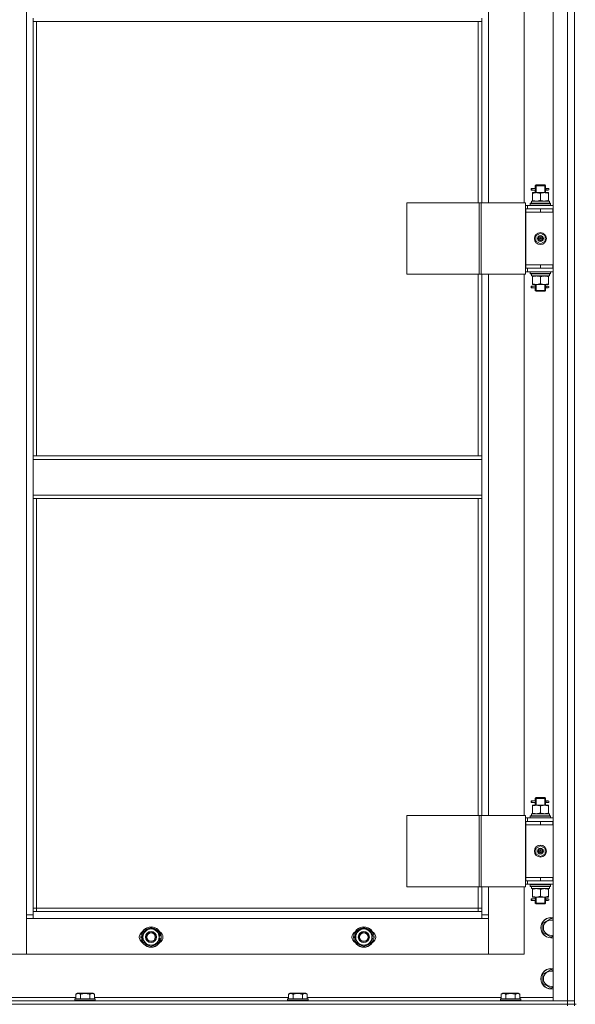
# Model space of a CAD drawing. Units: millimetres. Extents: x 0 to 32503, y -11 to 22275.
# Drawn here: x 5822 to 6475, y 15285 to 16442 of the extents above; entities that cross this region are included whole.
import ezdxf

# ---------------------------------------------------------------- set-up
doc = ezdxf.new("R2010")
doc.units = ezdxf.units.MM
doc.linetypes.add('K5LT_THIN', pattern=[0])
doc.layers.add('R', color=1, linetype='Continuous', true_color=0xff0000)
doc.layers.add('WELDING', color=7, linetype='Continuous', true_color=0xffffff)

msp = doc.modelspace()

# ---------------------------------------------------------------- linework, layer by layer
at = {"layer": 'R', "color": 7, "linetype": 'K5LT_THIN', "lineweight": 18}
for p, q in [((6448.8, 15288.9), (6448.8, 17080.9)), ((6465.8, 15288.9), (6465.8, 17080.9)), ((6473.8, 17080.9), (6473.8, 15288.9)), ((6473.8, 17080.9), (6473.8, 15288.9)), ((5829.8, 15389.9), (5829.8, 16979.9)), ((6372.8, 16862.9), (6372.8, 16226.9)), ((6414.8, 16226.9), (6414.8, 16862.9)), ((5837.8, 16443.9), (5837.8, 16439.9)), ((5837.8, 16439.9), (6364.8, 16439.9)), ((5837.8, 16439.9), (5837.8, 15929.4)), ((5841.8, 16439.9), (5841.8, 15929.4)), ((6360.8, 16226.9), (6360.8, 16439.9)), ((6364.8, 16443.9), (6364.8, 16439.9)), ((6364.8, 16226.9), (6364.8, 16439.9)), ((6427.8, 16246.9), (6428.8, 16247.9)), ((6428.7, 16246.9), (6428.7, 16247.8)), ((6428.8, 16247.9), (6433.8, 16247.9)), ((6433.8, 16247.9), (6438.8, 16247.9)), ((6439.8, 16246.9), (6438.8, 16247.9)), ((6438.8, 16246.9), (6438.8, 16247.8)), ((6423, 16241.9), (6423, 16243.9)), ((6423.8, 16243.9), (6423, 16243.9)), ((6423.8, 16241.9), (6423, 16241.9)), ((6423.8, 16243.9), (6423.8, 16241.9)), ((6423.8, 16243.9), (6427.9, 16243.9)), ((6423.8, 16241.9), (6427.9, 16241.9)), ((6424.3, 16238), (6424.3, 16238.9)), ((6424.3, 16238.9), (6429, 16238.9)), ((6424.3, 16238), (6424.3, 16229.7)), ((6427.9, 16243.9), (6426, 16243.9)), ((6427.9, 16241.9), (6426, 16241.9)), ((6427.8, 16246.9), (6433.8, 16246.9)), ((6427.8, 16244.4), (6427.8, 16246.9)), ((6427.8, 16238.9), (6427.8, 16241.4)), ((6428.7, 16238.9), (6428.7, 16246.9)), ((6429, 16238.9), (6438.5, 16238.9)), ((6433.8, 16246.9), (6439.8, 16246.9)), ((6433.8, 16238), (6433.8, 16229.7)), ((6438.5, 16238.9), (6443.3, 16238.9)), ((6438.8, 16238.9), (6438.8, 16246.9)), ((6439.7, 16243.9), (6441.5, 16243.9)), ((6439.7, 16241.9), (6441.5, 16241.9)), ((6439.8, 16244.4), (6439.8, 16246.9)), ((6439.8, 16238.9), (6439.8, 16241.4)), ((6441.5, 16243.9), (6442.8, 16243.9)), ((6441.5, 16241.9), (6442.8, 16241.9)), ((6443.3, 16238.9), (6443.3, 16238)), ((6443.3, 16238), (6443.3, 16229.7)), ((6276.7, 16226.9), (6276.7, 16142.9)), ((6361.9, 16226.9), (6276.7, 16226.9)), ((6361.9, 16226.9), (6361.9, 16142.9)), ((6364.1, 16226.9), (6361.9, 16226.9)), ((6416.1, 16226.9), (6364.1, 16226.9)), ((6364.1, 16226.9), (6364.1, 16142.9)), ((6416.1, 16226.9), (6416.1, 16142.9)), ((6421.8, 16226.1), (6422, 16226.4)), ((6421.8, 16226.1), (6421.8, 16224.2)), ((6445.8, 16226.1), (6421.8, 16226.1)), ((6445.6, 16226.4), (6422, 16226.4)), ((6423.3, 16228.9), (6444.3, 16228.9)), ((6423.4, 16227.5), (6423.4, 16226.4)), ((6424.3, 16228.9), (6424.3, 16229.7)), ((6443.3, 16229.7), (6443.3, 16228.9)), ((6444.3, 16226.4), (6444.3, 16228.9)), ((6445.8, 16226.1), (6445.6, 16226.4)), ((6445.8, 16226.1), (6445.8, 16224.2)), ((6418.8, 16223.9), (6416.1, 16223.9)), ((6416.8, 16219.9), (6416.1, 16219.9)), ((6416.8, 16219.9), (6433.8, 16219.9)), ((6416.8, 16215.9), (6416.8, 16219.9)), ((6433.8, 16215.9), (6416.8, 16215.9)), ((6416.8, 16215.9), (6416.8, 16153.9)), ((6416.8, 16215.9), (6433.8, 16215.9)), ((6418.8, 16223.9), (6448.8, 16223.9)), ((6418.8, 16219.9), (6418.8, 16223.9)), ((6445.8, 16224.2), (6421.8, 16224.2)), ((6421.8, 16224.2), (6422, 16223.9)), ((6433.8, 16215.9), (6433.8, 16219.9)), ((6433.8, 16219.9), (6448.3, 16219.9)), ((6433.8, 16215.9), (6448.3, 16215.9)), ((6445.8, 16224.2), (6445.6, 16223.9)), ((6448.3, 16215.9), (6448.3, 16219.9)), ((6448.3, 16219.9), (6448.8, 16219.9)), ((6448.3, 16215.9), (6448.8, 16215.9)), ((6428.3, 16188.1), (6433.8, 16191.2)), ((6433.8, 16191.2), (6439.3, 16188.1)), ((6428.3, 16181.7), (6428.3, 16188.1)), ((6433.8, 16178.5), (6428.3, 16181.7)), ((6439.3, 16181.7), (6433.8, 16178.5)), ((6439.3, 16188.1), (6439.3, 16181.7)), ((6416.1, 16149.9), (6416.8, 16149.9)), ((6416.1, 16145.9), (6418.8, 16145.9)), ((6433.8, 16153.9), (6416.8, 16153.9)), ((6416.8, 16153.9), (6416.8, 16149.9)), ((6433.8, 16153.9), (6416.8, 16153.9)), ((6433.8, 16149.9), (6416.8, 16149.9)), ((6418.8, 16149.9), (6418.8, 16145.9)), ((6448.8, 16145.9), (6418.8, 16145.9)), ((6421.8, 16145.6), (6422, 16145.9)), ((6421.8, 16145.6), (6421.8, 16143.7)), ((6445.8, 16145.6), (6421.8, 16145.6)), ((6445.8, 16143.7), (6421.8, 16143.7)), ((6421.8, 16143.7), (6422, 16143.4)), ((6448.3, 16153.9), (6433.8, 16153.9)), ((6433.8, 16153.9), (6433.8, 16149.9)), ((6448.3, 16149.9), (6433.8, 16149.9)), ((6445.8, 16145.6), (6445.6, 16145.9)), ((6445.8, 16143.7), (6445.6, 16143.4)), ((6445.8, 16145.6), (6445.8, 16143.7)), ((6448.8, 16153.9), (6448.3, 16153.9)), ((6448.3, 16153.9), (6448.3, 16149.9)), ((6448.8, 16149.9), (6448.3, 16149.9)), ((6361.9, 16142.9), (6276.7, 16142.9)), ((6360.8, 15929.4), (6360.8, 16142.9)), ((6364.1, 16142.9), (6361.9, 16142.9)), ((6416.1, 16142.9), (6364.1, 16142.9)), ((6364.8, 15929.4), (6364.8, 16142.9)), ((6372.8, 16142.9), (6372.8, 15506.9)), ((6414.8, 15506.9), (6414.8, 16142.9)), ((6445.6, 16143.4), (6422, 16143.4)), ((6423.3, 16140.9), (6423.4, 16142.3)), ((6423.3, 16140.9), (6423.5, 16140.9)), ((6444.3, 16140.9), (6423.5, 16140.9)), ((6424.3, 16140), (6424.3, 16140.9)), ((6424.3, 16131.7), (6424.3, 16140)), ((6433.8, 16131.7), (6433.8, 16140)), ((6443.3, 16140.9), (6443.3, 16140)), ((6443.3, 16131.7), (6443.3, 16140)), ((6444.3, 16143.4), (6444.3, 16140.9)), ((6423, 16126.9), (6423, 16128.9)), ((6423.8, 16128.9), (6423, 16128.9)), ((6423.8, 16126.9), (6423, 16126.9)), ((6423.8, 16128.9), (6423.8, 16126.9)), ((6423.8, 16128.9), (6427.9, 16128.9)), ((6423.8, 16126.9), (6427.9, 16126.9)), ((6424.3, 16130.9), (6424.3, 16131.7)), ((6429, 16130.9), (6424.3, 16130.9)), ((6427.9, 16128.9), (6426, 16128.9)), ((6427.9, 16126.9), (6426, 16126.9)), ((6427.8, 16129.4), (6427.8, 16130.9)), ((6427.8, 16123.9), (6427.8, 16126.4)), ((6427.8, 16123.9), (6428.8, 16122.9)), ((6427.8, 16123.9), (6433.8, 16123.9)), ((6428.7, 16123.9), (6428.7, 16130.9)), ((6428.7, 16123.9), (6428.7, 16122.9)), ((6428.8, 16122.9), (6433.8, 16122.9)), ((6438.5, 16130.9), (6429, 16130.9)), ((6433.8, 16123.9), (6439.8, 16123.9)), ((6433.8, 16122.9), (6438.8, 16122.9)), ((6443.3, 16130.9), (6438.5, 16130.9)), ((6438.8, 16123.9), (6438.8, 16130.9)), ((6439.8, 16123.9), (6438.8, 16122.9)), ((6438.8, 16123.9), (6438.8, 16122.9)), ((6439.7, 16128.9), (6441.5, 16128.9)), ((6439.7, 16126.9), (6441.5, 16126.9)), ((6439.8, 16129.4), (6439.8, 16130.9)), ((6439.8, 16123.9), (6439.8, 16126.4)), ((6441.5, 16128.9), (6442.8, 16128.9)), ((6441.5, 16126.9), (6442.8, 16126.9)), ((6443.3, 16131.7), (6443.3, 16130.9)), ((5837.8, 15929.4), (6364.8, 15929.4)), ((5837.8, 15929.4), (5837.8, 15925.4)), ((5837.8, 15925.4), (6364.8, 15925.4)), ((5837.8, 15883.4), (5837.8, 15925.4)), ((6364.8, 15929.4), (6364.8, 15925.4)), ((6364.8, 15925.4), (6364.8, 15883.4)), ((5837.8, 15883.4), (6364.8, 15883.4)), ((5837.8, 15883.4), (5837.8, 15879.4)), ((5837.8, 15879.4), (6364.8, 15879.4)), ((5837.8, 15879.4), (5837.8, 15393.9)), ((5841.8, 15879.4), (5841.8, 15397.9)), ((6360.8, 15506.9), (6360.8, 15879.4)), ((6364.8, 15883.4), (6364.8, 15879.4)), ((6364.8, 15506.9), (6364.8, 15879.4)), ((6423, 15521.9), (6423, 15523.9)), ((6423.8, 15523.9), (6423, 15523.9)), ((6423.8, 15521.9), (6423, 15521.9)), ((6423.8, 15523.9), (6423.8, 15521.9)), ((6423.8, 15523.9), (6427.9, 15523.9)), ((6423.8, 15521.9), (6427.9, 15521.9)), ((6424.3, 15518), (6424.3, 15518.9)), ((6424.3, 15518.9), (6429, 15518.9)), ((6427.9, 15523.9), (6426, 15523.9)), ((6427.9, 15521.9), (6426, 15521.9)), ((6427.8, 15526.9), (6428.8, 15527.9)), ((6427.8, 15526.9), (6433.8, 15526.9)), ((6427.8, 15524.4), (6427.8, 15526.9)), ((6427.8, 15518.9), (6427.8, 15521.4)), ((6428.7, 15526.9), (6428.7, 15527.8)), ((6428.7, 15518.9), (6428.7, 15526.9)), ((6428.8, 15527.9), (6433.8, 15527.9)), ((6429, 15518.9), (6438.5, 15518.9)), ((6433.8, 15527.9), (6438.8, 15527.9)), ((6433.8, 15526.9), (6439.8, 15526.9)), ((6438.5, 15518.9), (6443.3, 15518.9)), ((6439.8, 15526.9), (6438.8, 15527.9)), ((6438.8, 15526.9), (6438.8, 15527.8)), ((6438.8, 15518.9), (6438.8, 15526.9)), ((6439.7, 15523.9), (6441.5, 15523.9)), ((6439.7, 15521.9), (6441.5, 15521.9)), ((6439.8, 15524.4), (6439.8, 15526.9)), ((6439.8, 15518.9), (6439.8, 15521.4)), ((6441.5, 15523.9), (6442.8, 15523.9)), ((6441.5, 15521.9), (6442.8, 15521.9)), ((6443.3, 15518.9), (6443.3, 15518)), ((6423.3, 15508.9), (6444.3, 15508.9)), ((6423.4, 15507.5), (6423.4, 15506.4)), ((6424.3, 15518), (6424.3, 15509.7)), ((6424.3, 15508.9), (6424.3, 15509.7)), ((6433.8, 15518), (6433.8, 15509.7)), ((6443.3, 15518), (6443.3, 15509.7)), ((6443.3, 15509.7), (6443.3, 15508.9)), ((6444.3, 15506.4), (6444.3, 15508.9)), ((6276.7, 15506.9), (6276.7, 15422.9)), ((6361.9, 15506.9), (6276.7, 15506.9)), ((6361.9, 15506.9), (6361.9, 15422.9)), ((6364.1, 15506.9), (6361.9, 15506.9)), ((6416.1, 15506.9), (6364.1, 15506.9)), ((6364.1, 15506.9), (6364.1, 15422.9)), ((6416.1, 15506.9), (6416.1, 15422.9)), ((6418.8, 15503.9), (6416.1, 15503.9)), ((6416.8, 15499.9), (6416.1, 15499.9)), ((6416.8, 15499.9), (6433.8, 15499.9)), ((6416.8, 15495.9), (6416.8, 15499.9)), ((6433.8, 15495.9), (6416.8, 15495.9)), ((6416.8, 15495.9), (6416.8, 15433.9)), ((6416.8, 15495.9), (6433.8, 15495.9)), ((6418.8, 15503.9), (6448.8, 15503.9)), ((6418.8, 15499.9), (6418.8, 15503.9)), ((6421.8, 15506.1), (6422, 15506.4)), ((6421.8, 15506.1), (6421.8, 15504.2)), ((6445.8, 15506.1), (6421.8, 15506.1)), ((6445.8, 15504.2), (6421.8, 15504.2)), ((6421.8, 15504.2), (6422, 15503.9)), ((6445.6, 15506.4), (6422, 15506.4)), ((6433.8, 15495.9), (6433.8, 15499.9)), ((6433.8, 15499.9), (6448.3, 15499.9)), ((6433.8, 15495.9), (6448.3, 15495.9)), ((6445.8, 15506.1), (6445.6, 15506.4)), ((6445.8, 15504.2), (6445.6, 15503.9)), ((6445.8, 15506.1), (6445.8, 15504.2)), ((6448.3, 15495.9), (6448.3, 15499.9)), ((6448.3, 15499.9), (6448.8, 15499.9)), ((6448.3, 15495.9), (6448.8, 15495.9)), ((6428.3, 15468.1), (6433.8, 15471.2)), ((6428.3, 15461.7), (6428.3, 15468.1)), ((6433.8, 15458.5), (6428.3, 15461.7)), ((6433.8, 15471.2), (6439.3, 15468.1)), ((6439.3, 15461.7), (6433.8, 15458.5)), ((6439.3, 15468.1), (6439.3, 15461.7)), ((6416.1, 15429.9), (6416.8, 15429.9)), ((6433.8, 15433.9), (6416.8, 15433.9)), ((6416.8, 15433.9), (6416.8, 15429.9)), ((6433.8, 15433.9), (6416.8, 15433.9)), ((6433.8, 15429.9), (6416.8, 15429.9)), ((6418.8, 15429.9), (6418.8, 15425.9)), ((6448.3, 15433.9), (6433.8, 15433.9)), ((6433.8, 15433.9), (6433.8, 15429.9)), ((6448.3, 15429.9), (6433.8, 15429.9)), ((6448.8, 15433.9), (6448.3, 15433.9)), ((6448.3, 15433.9), (6448.3, 15429.9)), ((6448.8, 15429.9), (6448.3, 15429.9)), ((6361.9, 15422.9), (6276.7, 15422.9)), ((6360.8, 15397.9), (6360.8, 15422.9)), ((6364.1, 15422.9), (6361.9, 15422.9)), ((6416.1, 15422.9), (6364.1, 15422.9)), ((6364.8, 15393.9), (6364.8, 15422.9)), ((6372.8, 15422.9), (6372.8, 15389.9)), ((6414.8, 15343.9), (6414.8, 15422.9)), ((6416.1, 15425.9), (6418.8, 15425.9)), ((6448.8, 15425.9), (6418.8, 15425.9)), ((6421.8, 15425.6), (6422, 15425.9)), ((6421.8, 15425.6), (6421.8, 15423.7)), ((6445.8, 15425.6), (6421.8, 15425.6)), ((6445.8, 15423.7), (6421.8, 15423.7)), ((6421.8, 15423.7), (6422, 15423.4)), ((6445.6, 15423.4), (6422, 15423.4)), ((6423.3, 15420.9), (6423.4, 15422.3)), ((6423.3, 15420.9), (6423.5, 15420.9)), ((6444.3, 15420.9), (6423.5, 15420.9)), ((6424.3, 15420), (6424.3, 15420.9)), ((6424.3, 15411.7), (6424.3, 15420)), ((6433.8, 15411.7), (6433.8, 15420)), ((6443.3, 15420.9), (6443.3, 15420)), ((6443.3, 15411.7), (6443.3, 15420)), ((6444.3, 15423.4), (6444.3, 15420.9)), ((6445.8, 15425.6), (6445.6, 15425.9)), ((6445.8, 15423.7), (6445.6, 15423.4)), ((6445.8, 15425.6), (6445.8, 15423.7)), ((6423, 15406.9), (6423, 15408.9)), ((6423.8, 15408.9), (6423, 15408.9)), ((6423.8, 15406.9), (6423, 15406.9)), ((6423.8, 15408.9), (6423.8, 15406.9)), ((6423.8, 15408.9), (6427.9, 15408.9)), ((6423.8, 15406.9), (6427.9, 15406.9)), ((6424.3, 15410.9), (6424.3, 15411.7)), ((6429, 15410.9), (6424.3, 15410.9)), ((6427.9, 15408.9), (6426, 15408.9)), ((6427.9, 15406.9), (6426, 15406.9)), ((6427.8, 15409.4), (6427.8, 15410.9)), ((6427.8, 15403.9), (6427.8, 15406.4)), ((6427.8, 15403.9), (6428.8, 15402.9)), ((6427.8, 15403.9), (6433.8, 15403.9)), ((6428.7, 15403.9), (6428.7, 15410.9)), ((6428.7, 15403.9), (6428.7, 15402.9)), ((6438.5, 15410.9), (6429, 15410.9)), ((6433.8, 15403.9), (6439.8, 15403.9)), ((6443.3, 15410.9), (6438.5, 15410.9)), ((6438.8, 15403.9), (6438.8, 15410.9)), ((6439.8, 15403.9), (6438.8, 15402.9)), ((6438.8, 15403.9), (6438.8, 15402.9)), ((6439.7, 15408.9), (6441.5, 15408.9)), ((6439.7, 15406.9), (6441.5, 15406.9)), ((6439.8, 15409.4), (6439.8, 15410.9)), ((6439.8, 15403.9), (6439.8, 15406.4)), ((6441.5, 15408.9), (6442.8, 15408.9)), ((6441.5, 15406.9), (6442.8, 15406.9)), ((6443.3, 15411.7), (6443.3, 15410.9)), ((5841.8, 15397.9), (5837.8, 15397.9)), ((5837.8, 15393.9), (5837.8, 15385.9)), ((5837.8, 15393.9), (6364.8, 15393.9)), ((5841.8, 15397.9), (6360.8, 15397.9)), ((5841.8, 15397.9), (5841.8, 15393.9)), ((6360.8, 15393.9), (6360.8, 15397.9)), ((6360.8, 15397.9), (6364.8, 15397.9)), ((6364.8, 15385.9), (6364.8, 15393.9)), ((6428.8, 15402.9), (6433.8, 15402.9)), ((6433.8, 15402.9), (6438.8, 15402.9)), ((5829.8, 15389.9), (5837.8, 15389.9)), ((5829.8, 15343.9), (5829.8, 15389.9)), ((5837.8, 15385.9), (5829.8, 15385.9)), ((5829.8, 15385.9), (5829.8, 15343.9)), ((6364.8, 15385.9), (5837.8, 15385.9)), ((6364.8, 15389.9), (6372.8, 15389.9)), ((6372.8, 15385.9), (6364.8, 15385.9)), ((6372.8, 15389.9), (6372.8, 15343.9)), ((6372.8, 15343.9), (6372.8, 15385.9)), ((6436.8, 15380.4), (6446.3, 15385.9)), ((6436.8, 15374.9), (6436.8, 15380.4)), ((6446.3, 15385.9), (6448.8, 15384.4)), ((5966.8, 15369.4), (5976.3, 15374.9)), ((5966.8, 15363.9), (5966.8, 15369.4)), ((5976.3, 15374.9), (5985.8, 15369.4)), ((5985.8, 15369.4), (5985.8, 15363.9)), ((6216.8, 15369.4), (6226.3, 15374.9)), ((6216.8, 15363.9), (6216.8, 15369.4)), ((6226.3, 15374.9), (6235.8, 15369.4)), ((6235.8, 15369.4), (6235.8, 15363.9)), ((6436.8, 15369.4), (6436.8, 15374.9)), ((6446.3, 15363.9), (6436.8, 15369.4)), ((5966.8, 15358.4), (5966.8, 15363.9)), ((5976.3, 15352.9), (5966.8, 15358.4)), ((5985.8, 15358.4), (5976.3, 15352.9)), ((5986.7, 15364.9), (5985.8, 15364.9)), ((5985.8, 15363.9), (5985.8, 15358.4)), ((5985.8, 15362.8), (5986.7, 15362.8)), ((5985.8, 15361.6), (5986.5, 15361.6)), ((6216.8, 15358.4), (6216.8, 15363.9)), ((6226.3, 15352.9), (6216.8, 15358.4)), ((6235.8, 15358.4), (6226.3, 15352.9)), ((6236.7, 15364.9), (6235.8, 15364.9)), ((6235.8, 15363.9), (6235.8, 15358.4)), ((6235.8, 15362.8), (6236.7, 15362.8)), ((6235.8, 15361.6), (6236.5, 15361.6)), ((6448.8, 15365.4), (6446.3, 15363.9)), ((5787.8, 15343.9), (5829.8, 15343.9)), ((5829.8, 15343.9), (6372.8, 15343.9)), ((6372.8, 15343.9), (6414.8, 15343.9)), ((6436.8, 15320.4), (6446.3, 15325.9)), ((6446.3, 15325.9), (6448.8, 15324.4)), ((6436.8, 15314.9), (6436.8, 15320.4)), ((6436.8, 15309.4), (6436.8, 15314.9)), ((6446.3, 15303.9), (6436.8, 15309.4)), ((6448.8, 15305.4), (6446.3, 15303.9)), ((5081.8, 15288.9), (6465.8, 15288.9)), ((5659.8, 15292.9), (5887.8, 15292.9)), ((5886.8, 15291.1), (5887, 15291.4)), ((5886.8, 15291.1), (5886.8, 15289.2)), ((5910.8, 15291.1), (5886.8, 15291.1)), ((5910.8, 15289.2), (5886.8, 15289.2)), ((5886.8, 15289.2), (5887, 15288.9)), ((5910.6, 15291.4), (5887, 15291.4)), ((5887.8, 15296.7), (5889.8, 15297.9)), ((5887.8, 15296.7), (5887.8, 15291.4)), ((5907.8, 15297.9), (5889.8, 15297.9)), ((5893.3, 15296.7), (5893.3, 15291.4)), ((5904.3, 15296.7), (5904.3, 15291.4)), ((5909.8, 15296.7), (5907.8, 15297.9)), ((5909.8, 15296.7), (5909.8, 15291.4)), ((5909.8, 15292.9), (6137.8, 15292.9)), ((5910.8, 15291.1), (5910.6, 15291.4)), ((5910.8, 15289.2), (5910.6, 15288.9)), ((5910.8, 15291.1), (5910.8, 15289.2)), ((6136.8, 15291.1), (6137, 15291.4)), ((6136.8, 15291.1), (6136.8, 15289.2)), ((6160.8, 15291.1), (6136.8, 15291.1)), ((6160.8, 15289.2), (6136.8, 15289.2)), ((6136.8, 15289.2), (6137, 15288.9)), ((6160.6, 15291.4), (6137, 15291.4)), ((6137.8, 15296.7), (6139.8, 15297.9)), ((6137.8, 15296.7), (6137.8, 15291.4)), ((6157.8, 15297.9), (6139.8, 15297.9)), ((6143.3, 15296.7), (6143.3, 15291.4)), ((6154.3, 15296.7), (6154.3, 15291.4)), ((6159.8, 15296.7), (6157.8, 15297.9)), ((6159.8, 15296.7), (6159.8, 15291.4)), ((6159.8, 15292.9), (6387.8, 15292.9)), ((6160.8, 15291.1), (6160.6, 15291.4)), ((6160.8, 15289.2), (6160.6, 15288.9)), ((6160.8, 15291.1), (6160.8, 15289.2)), ((6386.8, 15291.1), (6387, 15291.4)), ((6386.8, 15291.1), (6386.8, 15289.2)), ((6410.8, 15291.1), (6386.8, 15291.1)), ((6410.8, 15289.2), (6386.8, 15289.2)), ((6386.8, 15289.2), (6387, 15288.9)), ((6410.6, 15291.4), (6387, 15291.4)), ((6387.8, 15296.7), (6389.8, 15297.9)), ((6387.8, 15296.7), (6387.8, 15291.4)), ((6407.8, 15297.9), (6389.8, 15297.9)), ((6393.3, 15296.7), (6393.3, 15291.4)), ((6404.3, 15296.7), (6404.3, 15291.4)), ((6409.8, 15296.7), (6407.8, 15297.9)), ((6409.8, 15296.7), (6409.8, 15291.4)), ((6409.8, 15292.9), (6448.8, 15292.9)), ((6410.8, 15291.1), (6410.6, 15291.4)), ((6410.8, 15289.2), (6410.6, 15288.9)), ((6410.8, 15291.1), (6410.8, 15289.2)), ((6465.8, 15288.9), (6448.8, 15288.9)), ((6473.8, 15288.9), (6465.8, 15288.9)), ((6465.8, 15284.9), (6465.8, 15288.9)), ((6465.8, 15288.9), (6473.8, 15288.9)), ((6473.8, 15284.9), (6473.8, 15288.9)), ((5081.8, 15284.9), (6465.8, 15284.9)), ((5081.8, 15284.9), (6465.8, 15284.9)), ((6473.8, 15284.9), (6465.8, 15284.9)), ((6465.8, 15284.9), (6473.8, 15284.9)), ((6465.8, 15282.9), (6465.8, 15284.9)), ((6473.8, 15284.9), (6475.8, 15284.9)), ((6473.8, 15282.9), (6473.8, 15284.9))]:
    msp.add_line(p, q, dxfattribs=at)
for centre, radius in [((6433.8, 16184.9), 7), ((6433.8, 16184.9), 3.49), ((6433.8, 16184.9), 3.49), ((6433.8, 16184.9), 3.25), ((6433.8, 16184.9), 3.19), ((6433.8, 16184.9), 3.19), ((6433.8, 16184.9), 2.1), ((6433.8, 16184.9), 0.9), ((6433.8, 15464.9), 7), ((6433.8, 15464.9), 3.49), ((6433.8, 15464.9), 3.49), ((6433.8, 15464.9), 3.25), ((6433.8, 15464.9), 3.19), ((6433.8, 15464.9), 3.19), ((6433.8, 15464.9), 2.1), ((6433.8, 15464.9), 0.9), ((5976.3, 15363.9), 12), ((5976.3, 15363.9), 11.8), ((5976.3, 15363.9), 6.5), ((5976.3, 15363.9), 6), ((5976.3, 15363.9), 5), ((6226.3, 15363.9), 12), ((6226.3, 15363.9), 11.8), ((6226.3, 15363.9), 6.5), ((6226.3, 15363.9), 6), ((6226.3, 15363.9), 5)]:
    msp.add_circle(centre, radius, dxfattribs=at)
for centre, radius, start, end in [((6442.8, 16242.9), 1, 270, 90), ((6442.8, 16127.9), 1, 270, 90), ((6442.8, 15522.9), 1, 270, 90), ((6442.8, 15407.9), 1, 270, 90), ((6446.3, 15374.9), 12, 77.9753, 180), ((6446.3, 15374.9), 11.8, 77.7965, 180), ((6446.3, 15374.9), 8.97, 73.8216, 180), ((5969.3, 15363.9), 7, 117.9946, 242.0054), ((5976.3, 15363.9), 10.5, 154.7912, 205.2088), ((5976.3, 15363.9), 9.5, 0, 180), ((5976.3, 15363.9), 10.5, 94.7912, 145.2088), ((5976.3, 15363.9), 10.5, 34.7912, 85.2088), ((5976.3, 15363.9), 10.5, 5.5324, 25.2088), ((5983.3, 15363.9), 7, 297.9946, 62.0054), ((6219.3, 15363.9), 7, 117.9946, 242.0054), ((6226.3, 15363.9), 10.5, 154.7912, 205.2088), ((6226.3, 15363.9), 9.5, 0, 180), ((6226.3, 15363.9), 10.5, 94.7912, 145.2088), ((6226.3, 15363.9), 10.5, 34.7912, 85.2088), ((6226.3, 15363.9), 10.5, 5.5324, 25.2088), ((6233.3, 15363.9), 7, 297.9946, 62.0054), ((6446.3, 15374.9), 12, 180, 282.0247), ((6446.3, 15374.9), 11.8, 180, 282.2035), ((6446.3, 15374.9), 8.97, 180, 286.1784), ((5976.3, 15363.9), 9.5, 180, 0), ((5976.3, 15363.9), 10.5, 214.7912, 265.2088), ((5976.3, 15363.9), 10.5, 274.7912, 325.2088), ((5976.3, 15363.9), 10.5, 334.7912, 347.3589), ((5976.3, 15363.9), 10.5, 347.3589, 353.8105), ((6226.3, 15363.9), 9.5, 180, 0), ((6226.3, 15363.9), 10.5, 214.7912, 265.2088), ((6226.3, 15363.9), 10.5, 274.7912, 325.2088), ((6226.3, 15363.9), 10.5, 334.7912, 347.3589), ((6226.3, 15363.9), 10.5, 347.3589, 353.8105), ((6446.3, 15314.9), 12, 77.9753, 180), ((6446.3, 15314.9), 11.8, 77.7965, 180), ((6446.3, 15314.9), 8.97, 73.8216, 180), ((6446.3, 15314.9), 12, 180, 282.0247), ((6446.3, 15314.9), 11.8, 180, 282.2035), ((6446.3, 15314.9), 8.97, 180, 286.1784)]:
    msp.add_arc(centre, radius, start, end, dxfattribs=at)
for centre, major_axis, ratio, start_param, end_param in [((6441.5, 16242.9), (0, 1), 0.301552, 0, 3.141593), ((6433.8, 16231.1), (0, 22.5), 0.466308, 1.667355, 1.779747), ((6433.8, 16145.8), (0, -22.5), 0.466308, -1.46282, -1.350219), ((6441.5, 16127.9), (0, 1), 0.301552, 0, 3.141593), ((6441.5, 15522.9), (0, 1), 0.301552, 0, 3.141593), ((6433.8, 15511.1), (0, 22.5), 0.466308, 1.667355, 1.779747), ((6433.8, 15425.8), (0, -22.5), 0.466308, -1.46282, -1.350219), ((6441.5, 15407.9), (0, 1), 0.301552, 0, 3.141593)]:
    msp.add_ellipse(centre, major_axis=major_axis, ratio=ratio, start_param=start_param, end_param=end_param, dxfattribs=at)
at = {"layer": 'WELDING', "color": 7, "linetype": 'K5LT_THIN', "lineweight": 18}
for p, q in [((6428, 16242.9), (6427.8, 16244.3)), ((6427.8, 16244.3), (6427.9, 16244)), ((6427.8, 16241.4), (6428, 16242.4)), ((6427.9, 16241.9), (6427.8, 16241.4)), ((6427.9, 16244), (6427.9, 16243.9)), ((6428, 16242.4), (6428, 16242.9)), ((6439.8, 16244.4), (6439.6, 16243.4)), ((6439.6, 16243.4), (6439.6, 16242.9)), ((6439.6, 16242.9), (6439.8, 16241.4)), ((6439.7, 16243.9), (6439.8, 16244.4)), ((6439.7, 16241.7), (6439.7, 16241.9)), ((6439.8, 16241.4), (6439.7, 16241.7)), ((6428, 16127.9), (6427.8, 16129.3)), ((6427.8, 16129.3), (6427.9, 16129)), ((6427.8, 16126.4), (6428, 16127.4)), ((6427.9, 16126.9), (6427.8, 16126.4)), ((6427.9, 16129), (6427.9, 16128.9)), ((6428, 16127.4), (6428, 16127.9)), ((6439.8, 16129.4), (6439.6, 16128.4)), ((6439.6, 16128.4), (6439.6, 16127.9)), ((6439.6, 16127.9), (6439.8, 16126.4)), ((6439.7, 16128.9), (6439.8, 16129.4)), ((6439.7, 16126.7), (6439.7, 16126.9)), ((6439.8, 16126.4), (6439.7, 16126.7)), ((6428, 15522.9), (6427.8, 15524.3)), ((6427.8, 15524.3), (6427.9, 15524)), ((6427.8, 15521.4), (6428, 15522.4)), ((6427.9, 15521.9), (6427.8, 15521.4)), ((6427.9, 15524), (6427.9, 15523.9)), ((6428, 15522.4), (6428, 15522.9)), ((6439.8, 15524.4), (6439.6, 15523.4)), ((6439.6, 15523.4), (6439.6, 15522.9)), ((6439.6, 15522.9), (6439.8, 15521.4)), ((6439.7, 15523.9), (6439.8, 15524.4)), ((6439.7, 15521.7), (6439.7, 15521.9)), ((6439.8, 15521.4), (6439.7, 15521.7)), ((6428, 15407.9), (6427.8, 15409.3)), ((6427.8, 15409.3), (6427.9, 15409)), ((6427.8, 15406.4), (6428, 15407.4)), ((6427.9, 15406.9), (6427.8, 15406.4)), ((6427.9, 15409), (6427.9, 15408.9)), ((6428, 15407.4), (6428, 15407.9)), ((6439.8, 15409.4), (6439.6, 15408.4)), ((6439.6, 15408.4), (6439.6, 15407.9)), ((6439.6, 15407.9), (6439.8, 15406.4)), ((6439.7, 15408.9), (6439.8, 15409.4)), ((6439.7, 15406.7), (6439.7, 15406.9)), ((6439.8, 15406.4), (6439.7, 15406.7))]:
    msp.add_line(p, q, dxfattribs=at)
for points, knots in [([(6429, 16238.9), (6428.8, 16238.9), (6428.3, 16238.9), (6427.6, 16238.8), (6427.1, 16238.7), (6426.4, 16238.6), (6425.5, 16238.4), (6424.7, 16238.2), (6424.3, 16238)], [0, 0, 0, 0, 1.548206, 2.616755, 3.724998, 4.291764, 6.613357, 9, 9, 9, 9]), ([(6433.8, 16238), (6433.4, 16238.2), (6432.6, 16238.4), (6431.6, 16238.6), (6430.8, 16238.8), (6430, 16238.8), (6429.5, 16238.9), (6429.1, 16238.9), (6429, 16238.9)], [0, 0, 0, 0, 2.494996, 4.309231, 5.73815, 7.133977, 8.472011, 9, 9, 9, 9]), ([(6438.5, 16238.9), (6438.3, 16238.9), (6437.9, 16238.9), (6437.2, 16238.8), (6436.6, 16238.7), (6435.8, 16238.6), (6434.9, 16238.4), (6434.1, 16238.2), (6433.8, 16238)], [0, 0, 0, 0, 1.192024, 2.404251, 3.60809, 4.765234, 6.955738, 9, 9, 9, 9]), ([(6443.3, 16238), (6442.8, 16238.2), (6442, 16238.4), (6441.1, 16238.6), (6440.4, 16238.7), (6439.8, 16238.8), (6439.2, 16238.9), (6438.7, 16238.9), (6438.5, 16238.9)], [0, 0, 0, 0, 2.905563, 4.375924, 5.511195, 6.679161, 7.850161, 9, 9, 9, 9]), ([(6424.3, 16229.7), (6424.8, 16229.6), (6425.5, 16229.3), (6426.5, 16229.1), (6427.2, 16229), (6427.8, 16228.9), (6428.4, 16228.9), (6428.8, 16228.9), (6429, 16228.9)], [0, 0, 0, 0, 2.905563, 4.375924, 5.511195, 6.679161, 7.850161, 9, 9, 9, 9]), ([(6429, 16228.9), (6429.3, 16228.9), (6429.7, 16228.9), (6430.3, 16228.9), (6431, 16229), (6431.8, 16229.2), (6432.7, 16229.4), (6433.4, 16229.6), (6433.8, 16229.7)], [0, 0, 0, 0, 1.192024, 2.404251, 3.60809, 4.765234, 6.955738, 9, 9, 9, 9]), ([(6433.8, 16229.7), (6434.3, 16229.5), (6435.2, 16229.3), (6436.2, 16229.1), (6436.8, 16229), (6437.3, 16228.9), (6437.8, 16228.9), (6438.3, 16228.9), (6438.9, 16228.9), (6439.4, 16228.9), (6440, 16229), (6440.7, 16229.1), (6441.8, 16229.3), (6442.7, 16229.5), (6443.3, 16229.7)], [0, 0, 0, 0, 2.72415, 3.912285, 4.716446, 5.530362, 6.353984, 7.180289, 7.997717, 8.810544, 9.605533, 10.761675, 12.184093, 15, 15, 15, 15]), ([(6433.8, 16140), (6433.2, 16140.2), (6432.4, 16140.5), (6431.4, 16140.7), (6430.8, 16140.8), (6430.3, 16140.8), (6429.8, 16140.9), (6429.2, 16140.9), (6428.7, 16140.9), (6428.2, 16140.9), (6427.6, 16140.8), (6426.9, 16140.7), (6425.8, 16140.5), (6424.9, 16140.2), (6424.3, 16140)], [0, 0, 0, 0, 2.72415, 3.912285, 4.716446, 5.530362, 6.353984, 7.180289, 7.997717, 8.810544, 9.605533, 10.761675, 12.184093, 15, 15, 15, 15]), ([(6438.5, 16140.9), (6438.3, 16140.9), (6437.8, 16140.9), (6437.1, 16140.8), (6436.6, 16140.7), (6435.9, 16140.6), (6435, 16140.4), (6434.2, 16140.2), (6433.8, 16140)], [0, 0, 0, 0, 1.548206, 2.616755, 3.724998, 4.291764, 6.613357, 9, 9, 9, 9]), ([(6443.3, 16140), (6442.9, 16140.2), (6442.1, 16140.4), (6441.1, 16140.6), (6440.3, 16140.8), (6439.5, 16140.8), (6439, 16140.9), (6438.6, 16140.9), (6438.5, 16140.9)], [0, 0, 0, 0, 2.494996, 4.309231, 5.73815, 7.133977, 8.472011, 9, 9, 9, 9]), ([(6424.3, 16131.7), (6424.8, 16131.6), (6425.5, 16131.3), (6426.5, 16131.1), (6427.2, 16131), (6427.8, 16130.9), (6428.4, 16130.9), (6428.8, 16130.9), (6429, 16130.9)], [0, 0, 0, 0, 2.905563, 4.375924, 5.511195, 6.679161, 7.850161, 9, 9, 9, 9]), ([(6429, 16130.9), (6429.3, 16130.9), (6429.7, 16130.9), (6430.3, 16130.9), (6431, 16131), (6431.8, 16131.2), (6432.7, 16131.4), (6433.4, 16131.6), (6433.8, 16131.7)], [0, 0, 0, 0, 1.192024, 2.404251, 3.60809, 4.765234, 6.955738, 9, 9, 9, 9]), ([(6433.8, 16131.7), (6434.3, 16131.6), (6435, 16131.3), (6436, 16131.1), (6436.7, 16131), (6437.3, 16130.9), (6437.9, 16130.9), (6438.3, 16130.9), (6438.5, 16130.9)], [0, 0, 0, 0, 2.905563, 4.375924, 5.511195, 6.679161, 7.850161, 9, 9, 9, 9]), ([(6438.5, 16130.9), (6438.8, 16130.9), (6439.2, 16130.9), (6439.8, 16130.9), (6440.5, 16131), (6441.3, 16131.2), (6442.2, 16131.4), (6442.9, 16131.6), (6443.3, 16131.7)], [0, 0, 0, 0, 1.192024, 2.404251, 3.60809, 4.765234, 6.955738, 9, 9, 9, 9]), ([(6429, 15518.9), (6428.8, 15518.9), (6428.3, 15518.9), (6427.6, 15518.8), (6427.1, 15518.7), (6426.4, 15518.6), (6425.5, 15518.4), (6424.7, 15518.2), (6424.3, 15518)], [0, 0, 0, 0, 1.548206, 2.616755, 3.724998, 4.291764, 6.613357, 9, 9, 9, 9]), ([(6433.8, 15518), (6433.4, 15518.2), (6432.6, 15518.4), (6431.6, 15518.6), (6430.8, 15518.8), (6430, 15518.8), (6429.5, 15518.9), (6429.1, 15518.9), (6429, 15518.9)], [0, 0, 0, 0, 2.494996, 4.309231, 5.73815, 7.133977, 8.472011, 9, 9, 9, 9]), ([(6438.5, 15518.9), (6438.3, 15518.9), (6437.9, 15518.9), (6437.2, 15518.8), (6436.6, 15518.7), (6435.8, 15518.6), (6434.9, 15518.4), (6434.1, 15518.2), (6433.8, 15518)], [0, 0, 0, 0, 1.192024, 2.404251, 3.60809, 4.765234, 6.955738, 9, 9, 9, 9]), ([(6443.3, 15518), (6442.8, 15518.2), (6442, 15518.4), (6441.1, 15518.6), (6440.4, 15518.7), (6439.8, 15518.8), (6439.2, 15518.9), (6438.7, 15518.9), (6438.5, 15518.9)], [0, 0, 0, 0, 2.905563, 4.375924, 5.511195, 6.679161, 7.850161, 9, 9, 9, 9]), ([(6424.3, 15509.7), (6424.8, 15509.6), (6425.5, 15509.3), (6426.5, 15509.1), (6427.2, 15509), (6427.8, 15508.9), (6428.4, 15508.9), (6428.8, 15508.9), (6429, 15508.9)], [0, 0, 0, 0, 2.905563, 4.375924, 5.511195, 6.679161, 7.850161, 9, 9, 9, 9]), ([(6429, 15508.9), (6429.3, 15508.9), (6429.7, 15508.9), (6430.3, 15508.9), (6431, 15509), (6431.8, 15509.2), (6432.7, 15509.4), (6433.4, 15509.6), (6433.8, 15509.7)], [0, 0, 0, 0, 1.192024, 2.404251, 3.60809, 4.765234, 6.955738, 9, 9, 9, 9]), ([(6433.8, 15509.7), (6434.3, 15509.5), (6435.2, 15509.3), (6436.2, 15509.1), (6436.8, 15509), (6437.3, 15508.9), (6437.8, 15508.9), (6438.3, 15508.9), (6438.9, 15508.9), (6439.4, 15508.9), (6440, 15509), (6440.7, 15509.1), (6441.8, 15509.3), (6442.7, 15509.5), (6443.3, 15509.7)], [0, 0, 0, 0, 2.72415, 3.912285, 4.716446, 5.530362, 6.353984, 7.180289, 7.997717, 8.810544, 9.605533, 10.761675, 12.184093, 15, 15, 15, 15]), ([(6433.8, 15420), (6433.2, 15420.2), (6432.4, 15420.5), (6431.4, 15420.7), (6430.8, 15420.8), (6430.3, 15420.8), (6429.8, 15420.9), (6429.2, 15420.9), (6428.7, 15420.9), (6428.2, 15420.9), (6427.6, 15420.8), (6426.9, 15420.7), (6425.8, 15420.5), (6424.9, 15420.2), (6424.3, 15420)], [0, 0, 0, 0, 2.72415, 3.912285, 4.716446, 5.530362, 6.353984, 7.180289, 7.997717, 8.810544, 9.605533, 10.761675, 12.184093, 15, 15, 15, 15]), ([(6438.5, 15420.9), (6438.3, 15420.9), (6437.8, 15420.9), (6437.1, 15420.8), (6436.6, 15420.7), (6435.9, 15420.6), (6435, 15420.4), (6434.2, 15420.2), (6433.8, 15420)], [0, 0, 0, 0, 1.548206, 2.616755, 3.724998, 4.291764, 6.613357, 9, 9, 9, 9]), ([(6443.3, 15420), (6442.9, 15420.2), (6442.1, 15420.4), (6441.1, 15420.6), (6440.3, 15420.8), (6439.5, 15420.8), (6439, 15420.9), (6438.6, 15420.9), (6438.5, 15420.9)], [0, 0, 0, 0, 2.494996, 4.309231, 5.73815, 7.133977, 8.472011, 9, 9, 9, 9]), ([(6424.3, 15411.7), (6424.8, 15411.6), (6425.5, 15411.3), (6426.5, 15411.1), (6427.2, 15411), (6427.8, 15410.9), (6428.4, 15410.9), (6428.8, 15410.9), (6429, 15410.9)], [0, 0, 0, 0, 2.905563, 4.375924, 5.511195, 6.679161, 7.850161, 9, 9, 9, 9]), ([(6429, 15410.9), (6429.3, 15410.9), (6429.7, 15410.9), (6430.3, 15410.9), (6431, 15411), (6431.8, 15411.2), (6432.7, 15411.4), (6433.4, 15411.6), (6433.8, 15411.7)], [0, 0, 0, 0, 1.192024, 2.404251, 3.60809, 4.765234, 6.955738, 9, 9, 9, 9]), ([(6433.8, 15411.7), (6434.3, 15411.6), (6435, 15411.3), (6436, 15411.1), (6436.7, 15411), (6437.3, 15410.9), (6437.9, 15410.9), (6438.3, 15410.9), (6438.5, 15410.9)], [0, 0, 0, 0, 2.905563, 4.375924, 5.511195, 6.679161, 7.850161, 9, 9, 9, 9]), ([(6438.5, 15410.9), (6438.8, 15410.9), (6439.2, 15410.9), (6439.8, 15410.9), (6440.5, 15411), (6441.3, 15411.2), (6442.2, 15411.4), (6442.9, 15411.6), (6443.3, 15411.7)], [0, 0, 0, 0, 1.192024, 2.404251, 3.60809, 4.765234, 6.955738, 9, 9, 9, 9]), ([(5893.3, 15296.7), (5893, 15296.9), (5892.6, 15297.1), (5892.1, 15297.3), (5891.8, 15297.4), (5891.5, 15297.5), (5891.3, 15297.5), (5891, 15297.6), (5890.7, 15297.6), (5890.4, 15297.6), (5890.1, 15297.6), (5889.7, 15297.5), (5889.3, 15297.4), (5888.6, 15297.2), (5888.1, 15296.9), (5887.8, 15296.7)], [0, 0, 0, 0, 2.912728, 3.529104, 4.366059, 5.20805, 5.90491, 6.841792, 7.68611, 8.552187, 9.436385, 10.31786, 11.611268, 13.263681, 16, 16, 16, 16]), ([(5904.3, 15296.7), (5903.8, 15296.9), (5903.2, 15297), (5902.4, 15297.2), (5901.8, 15297.3), (5901.3, 15297.4), (5900.8, 15297.5), (5900.2, 15297.5), (5899.6, 15297.6), (5899, 15297.6), (5898.4, 15297.6), (5897.8, 15297.6), (5897.1, 15297.5), (5896.2, 15297.4), (5894.9, 15297.2), (5893.9, 15296.9), (5893.3, 15296.7)], [0, 0, 0, 0, 2.142801, 3.094773, 3.749673, 4.638938, 5.533553, 6.273967, 7.269403, 8.166492, 9.086699, 10.026159, 10.962726, 12.336972, 14.092661, 17, 17, 17, 17]), ([(5909.8, 15296.7), (5909.4, 15296.9), (5909, 15297.1), (5908.5, 15297.3), (5908.3, 15297.4), (5908, 15297.5), (5907.7, 15297.5), (5907.4, 15297.6), (5907.1, 15297.6), (5906.8, 15297.6), (5906.5, 15297.6), (5906.2, 15297.5), (5905.7, 15297.4), (5905.1, 15297.2), (5904.6, 15296.9), (5904.3, 15296.7)], [0, 0, 0, 0, 2.912728, 3.529104, 4.366059, 5.20805, 5.90491, 6.841792, 7.68611, 8.552187, 9.436385, 10.31786, 11.611268, 13.263681, 16, 16, 16, 16]), ([(6143.3, 15296.7), (6143, 15296.9), (6142.6, 15297.1), (6142.1, 15297.3), (6141.8, 15297.4), (6141.5, 15297.5), (6141.3, 15297.5), (6141, 15297.6), (6140.7, 15297.6), (6140.4, 15297.6), (6140.1, 15297.6), (6139.7, 15297.5), (6139.3, 15297.4), (6138.6, 15297.2), (6138.1, 15296.9), (6137.8, 15296.7)], [0, 0, 0, 0, 2.912728, 3.529104, 4.366059, 5.20805, 5.90491, 6.841792, 7.68611, 8.552187, 9.436385, 10.31786, 11.611268, 13.263681, 16, 16, 16, 16]), ([(6154.3, 15296.7), (6153.8, 15296.9), (6153.2, 15297), (6152.4, 15297.2), (6151.8, 15297.3), (6151.3, 15297.4), (6150.8, 15297.5), (6150.2, 15297.5), (6149.6, 15297.6), (6149, 15297.6), (6148.4, 15297.6), (6147.8, 15297.6), (6147.1, 15297.5), (6146.2, 15297.4), (6144.9, 15297.2), (6143.9, 15296.9), (6143.3, 15296.7)], [0, 0, 0, 0, 2.142801, 3.094773, 3.749673, 4.638938, 5.533553, 6.273967, 7.269403, 8.166492, 9.086699, 10.026159, 10.962726, 12.336972, 14.092661, 17, 17, 17, 17]), ([(6159.8, 15296.7), (6159.4, 15296.9), (6159, 15297.1), (6158.5, 15297.3), (6158.3, 15297.4), (6158, 15297.5), (6157.7, 15297.5), (6157.4, 15297.6), (6157.1, 15297.6), (6156.8, 15297.6), (6156.5, 15297.6), (6156.2, 15297.5), (6155.7, 15297.4), (6155.1, 15297.2), (6154.6, 15296.9), (6154.3, 15296.7)], [0, 0, 0, 0, 2.912728, 3.529104, 4.366059, 5.20805, 5.90491, 6.841792, 7.68611, 8.552187, 9.436385, 10.31786, 11.611268, 13.263681, 16, 16, 16, 16]), ([(6393.3, 15296.7), (6393, 15296.9), (6392.6, 15297.1), (6392.1, 15297.3), (6391.8, 15297.4), (6391.5, 15297.5), (6391.3, 15297.5), (6391, 15297.6), (6390.7, 15297.6), (6390.4, 15297.6), (6390.1, 15297.6), (6389.7, 15297.5), (6389.3, 15297.4), (6388.6, 15297.2), (6388.1, 15296.9), (6387.8, 15296.7)], [0, 0, 0, 0, 2.912728, 3.529104, 4.366059, 5.20805, 5.90491, 6.841792, 7.68611, 8.552187, 9.436385, 10.31786, 11.611268, 13.263681, 16, 16, 16, 16]), ([(6404.3, 15296.7), (6403.8, 15296.9), (6403.2, 15297), (6402.4, 15297.2), (6401.8, 15297.3), (6401.3, 15297.4), (6400.8, 15297.5), (6400.2, 15297.5), (6399.6, 15297.6), (6399, 15297.6), (6398.4, 15297.6), (6397.8, 15297.6), (6397.1, 15297.5), (6396.2, 15297.4), (6394.9, 15297.2), (6393.9, 15296.9), (6393.3, 15296.7)], [0, 0, 0, 0, 2.142801, 3.094773, 3.749673, 4.638938, 5.533553, 6.273967, 7.269403, 8.166492, 9.086699, 10.026159, 10.962726, 12.336972, 14.092661, 17, 17, 17, 17]), ([(6409.8, 15296.7), (6409.4, 15296.9), (6409, 15297.1), (6408.5, 15297.3), (6408.3, 15297.4), (6408, 15297.5), (6407.7, 15297.5), (6407.4, 15297.6), (6407.1, 15297.6), (6406.8, 15297.6), (6406.5, 15297.6), (6406.2, 15297.5), (6405.7, 15297.4), (6405.1, 15297.2), (6404.6, 15296.9), (6404.3, 15296.7)], [0, 0, 0, 0, 2.912728, 3.529104, 4.366059, 5.20805, 5.90491, 6.841792, 7.68611, 8.552187, 9.436385, 10.31786, 11.611268, 13.263681, 16, 16, 16, 16])]:
    msp.add_open_spline(points, degree=3, knots=knots, dxfattribs=at)

doc.saveas('drawing.dxf')
